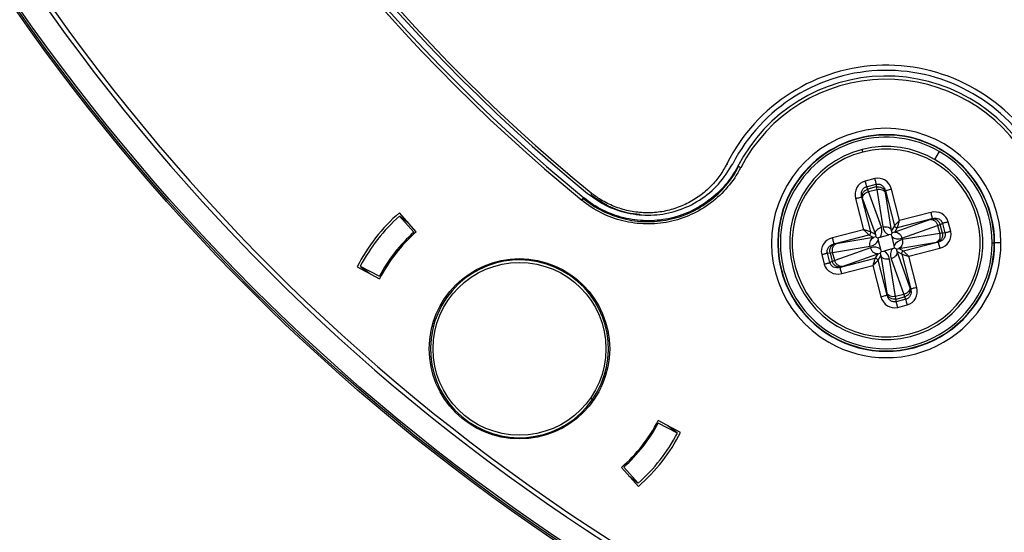
# Model space of a CAD drawing. Units: millimetres. Extents: x 69 to 1126, y 56 to 792.
# Drawn here: x 217 to 256, y 549 to 569 of the extents above; entities that cross this region are included whole.
import ezdxf

# ---------------------------------------------------------------- set-up
doc = ezdxf.new("R2010")
doc.units = ezdxf.units.MM
doc.header["$PDSIZE"] = -1
doc.layers.add('10', color=1, linetype='Continuous')
doc.styles.add('SLDTEXTSTYLE3', font='TXT', dxfattribs={"width": 0.7})
doc.dimstyles.new('SLDDIMSTYLE0', dxfattribs={"dimtxt": 12.733073, "dimasz": 12.733073, "dimexe": 0, "dimexo": 0.0625, "dimgap": 3.183268, "dimtad": 1, "dimdec": 1, "dimrnd": 1e-09, "dimzin": 12, "dimdsep": 46, "dimtxsty": 'SLDTEXTSTYLE3', "dimsah": 1, "dimcen": 0, "dimadec": 0, "dimazin": 3, "dimtfac": 1, "dimtdec": 1, "dimtofl": 0, "dimtmove": 0, "dimatfit": 3, "dimfxl": 1, "dimfrac": 2, "dimtolj": 1, "dimtzin": 12, "dimarcsym": 0})

# ---------------------------------------------------------------- blocks, each defined once
blk = doc.blocks.new('_D')
at = {"layer": '10', "color": 0, "lineweight": -2, "transparency": 16777216}
blk.add_line((451.523, 492.141), (358.004, 560.193), dxfattribs=at)
at = {"layer": '10', "color": 0, "transparency": 16777216}
blk.add_solid([(359.252, 561.909), (356.755, 558.477), (347.708, 567.685)], dxfattribs=at)
at = {"layer": 'Defpoints', "color": 0, "transparency": 16777216}
for p in [(218.173, 661.944), (347.708, 567.685)]:
    blk.add_point(p, dxfattribs=at)
at = {"layer": '10', "color": 0, "transparency": 16777216, "insert": (415.53, 530.143), "char_height": 12.73307, "attachment_point": 5, "rotation": 323.9576, "style": 'SLDTEXTSTYLE3'}
blk.add_mtext('\\A1;∅160.2 [∅6.31]', dxfattribs=at)

msp = doc.modelspace()

# ---------------------------------------------------------------- linework, layer by layer
at = {"color": 7, "linetype": 'Continuous', "lineweight": 25}
for p, q in [((250.391, 563.621), (250.366, 563.717)), ((253.398, 563.645), (253.216, 563.329)), ((253.448, 563.732), (253.441, 563.719)), ((245.51, 563.045), (245.479, 563.061)), ((245.59, 563.003), (245.51, 563.045)), ((250.863, 562.574), (250.485, 562.477)), ((250.543, 562.252), (250.921, 562.35)), ((250.59, 562.16), (250.543, 562.252)), ((250.924, 562.246), (250.59, 562.16)), ((250.621, 562.062), (250.59, 562.16)), ((250.621, 562.062), (250.945, 562.145)), ((251.124, 560.656), (250.621, 562.062)), ((250.921, 562.35), (250.924, 562.246)), ((250.924, 562.246), (250.945, 562.145)), ((250.945, 562.145), (251.184, 560.672)), ((251.282, 562.091), (251.636, 560.719)), ((251.283, 562.051), (251.282, 562.091)), ((251.839, 560.926), (251.523, 562.153)), ((239.341, 561.719), (239.399, 561.789)), ((239.399, 561.789), (239.421, 561.816)), ((250.111, 561.789), (250.428, 560.562)), ((250.706, 560.479), (250.352, 561.851)), ((250.352, 561.851), (250.37, 561.816)), ((250.386, 561.777), (250.889, 560.372)), ((251.528, 560.536), (251.288, 562.01)), ((253.066, 561.243), (251.839, 560.926)), ((232.829, 560.48), (232.163, 561.226)), ((232.733, 560.462), (232.167, 561.096)), ((232.539, 560.805), (232.18, 561.085)), ((253.055, 560.968), (251.649, 560.465)), ((251.757, 560.648), (253.129, 561.001)), ((253.129, 561.001), (253.093, 560.984)), ((253.852, 560.491), (253.755, 560.868)), ((250.428, 560.562), (249.201, 560.245)), ((250.889, 560.372), (250.706, 560.479)), ((251.636, 560.719), (251.528, 560.536)), ((251.553, 560.44), (251.528, 560.536)), ((251.649, 560.465), (251.553, 560.44)), ((251.649, 560.465), (251.757, 560.648)), ((251.934, 560.23), (253.339, 560.733)), ((253.339, 560.733), (253.438, 560.764)), ((253.339, 560.733), (253.423, 560.409)), ((253.438, 560.764), (253.53, 560.81)), ((253.524, 560.429), (253.438, 560.764)), ((253.53, 560.81), (253.627, 560.433)), ((249.263, 560.004), (250.634, 560.358)), ((250.817, 560.25), (249.344, 560.01)), ((250.634, 560.358), (250.817, 560.25)), ((250.914, 560.275), (250.817, 560.25)), ((250.889, 560.372), (250.914, 560.275)), ((251.075, 560.266), (250.984, 560.233)), ((250.984, 560.233), (251, 560.138)), ((251, 560.138), (251.088, 559.798)), ((251.075, 560.266), (251.416, 560.354)), ((251.511, 560.369), (251.416, 560.354)), ((251.544, 560.278), (251.511, 560.369)), ((251.631, 559.938), (251.544, 560.278)), ((253.423, 560.409), (251.949, 560.169)), ((253.524, 560.429), (253.423, 560.409)), ((253.627, 560.433), (253.524, 560.429)), ((249.208, 559.667), (250.682, 559.907)), ((249.302, 560.006), (249.263, 560.004)), ((250.697, 559.846), (249.292, 559.343)), ((251.088, 559.798), (251.12, 559.706)), ((251.12, 559.706), (251.216, 559.722)), ((251.556, 559.81), (251.216, 559.722)), ((251.556, 559.81), (251.647, 559.842)), ((251.647, 559.842), (251.631, 559.938)), ((251.717, 559.801), (251.814, 559.826)), ((251.743, 559.704), (251.717, 559.801)), ((252.246, 558.299), (251.743, 559.704)), ((251.743, 559.704), (251.925, 559.597)), ((251.814, 559.826), (253.288, 560.065)), ((251.997, 559.718), (251.814, 559.826)), ((253.368, 560.072), (251.997, 559.718)), ((252.204, 559.514), (253.431, 559.831)), ((253.329, 560.07), (253.368, 560.072)), ((255.481, 560.038), (255.567, 560.038)), ((255.831, 560.038), (255.581, 560.038)), ((248.779, 559.585), (248.876, 559.207)), ((249.004, 559.643), (249.107, 559.647)), ((249.101, 559.265), (249.004, 559.643)), ((249.194, 559.312), (249.101, 559.265)), ((249.107, 559.647), (249.208, 559.667)), ((249.107, 559.647), (249.194, 559.312)), ((249.292, 559.343), (249.194, 559.312)), ((249.292, 559.343), (249.208, 559.667)), ((250.874, 559.428), (249.503, 559.075)), ((249.577, 559.108), (250.982, 559.611)), ((250.982, 559.611), (250.874, 559.428)), ((250.982, 559.611), (251.079, 559.636)), ((250.996, 559.357), (251.103, 559.54)), ((251.349, 557.985), (250.996, 559.357)), ((251.079, 559.636), (251.103, 559.54)), ((251.103, 559.54), (251.343, 558.066)), ((251.687, 557.931), (251.447, 559.404)), ((251.507, 559.42), (252.01, 558.014)), ((251.925, 559.597), (252.279, 558.225)), ((252.52, 558.287), (252.204, 559.514)), ((230.5, 559.098), (231.385, 558.632)), ((230.627, 559.126), (231.379, 558.73)), ((230.641, 559.115), (230.999, 558.835)), ((235.138, 558.901), (235.096, 558.934)), ((249.503, 559.075), (249.538, 559.092)), ((249.565, 558.833), (250.792, 559.15)), ((250.792, 559.15), (251.108, 557.923)), ((235.046, 558.846), (235.004, 558.879)), ((252.279, 558.225), (252.261, 558.26)), ((251.348, 558.025), (251.349, 557.985)), ((252.01, 558.014), (251.687, 557.931)), ((251.707, 557.83), (251.687, 557.931)), ((251.707, 557.83), (252.041, 557.916)), ((251.711, 557.726), (251.707, 557.83)), ((252.088, 557.824), (251.711, 557.726)), ((252.01, 558.014), (252.041, 557.916)), ((252.041, 557.916), (252.088, 557.824)), ((251.769, 557.501), (252.146, 557.599)), ((233.459, 556.787), (233.502, 556.753)), ((233.489, 556.891), (233.531, 556.857)), ((240.264, 554.77), (240.222, 554.802)), ((240.296, 554.872), (240.253, 554.905)), ((239.761, 553.87), (239.679, 553.927)), ((238.565, 552.798), (238.607, 552.764)), ((238.659, 552.851), (238.701, 552.818)), ((243.229, 552.58), (242.344, 553.047)), ((243.102, 552.553), (242.35, 552.949)), ((243.088, 552.563), (242.73, 552.843)), ((240.9, 551.198), (241.566, 550.453)), ((240.996, 551.216), (241.562, 550.583)), ((241.19, 550.873), (241.549, 550.593))]:
    msp.add_line(p, q, dxfattribs=at)
at = {"color": 7, "linetype": 'Continuous', "lineweight": 25, "flags": 128}
for points in [[(245.074, 563.109), (245.063, 563.133), (245.051, 563.161)], [(239.702, 562.014), (239.713, 561.967), (239.719, 561.944)], [(232.178, 561.083), (232.178, 561.084), (232.178, 561.084), (232.179, 561.084), (232.179, 561.084), (232.179, 561.085), (232.18, 561.085), (232.18, 561.085), (232.18, 561.085)], [(230.641, 559.115), (230.641, 559.116), (230.641, 559.116), (230.641, 559.116), (230.642, 559.117), (230.642, 559.117), (230.642, 559.117), (230.642, 559.118), (230.642, 559.118)], [(243.088, 552.563), (243.088, 552.563), (243.088, 552.563), (243.088, 552.562), (243.087, 552.562), (243.087, 552.562), (243.087, 552.561), (243.087, 552.561), (243.087, 552.561)], [(241.551, 550.595), (241.551, 550.595), (241.551, 550.595), (241.55, 550.594), (241.55, 550.594), (241.55, 550.594), (241.55, 550.594), (241.549, 550.593), (241.549, 550.593)]]:
    msp.add_lwpolyline(points, dxfattribs=at)
at = {"color": 7, "linetype": 'Continuous', "lineweight": 25}
for centre, radius in [((282.941, 614.814), 80.1), ((282.941, 614.814), 80.034), ((282.941, 614.814), 79.958), ((282.941, 614.814), 50.632), ((282.941, 614.814), 50.438), ((282.941, 614.814), 50.417), ((282.941, 614.814), 49.716), ((282.941, 614.814), 49.585), ((282.941, 614.814), 49), ((236.889, 555.871), 3.55), ((236.889, 555.871), 3.4)]:
    msp.add_circle(centre, radius, dxfattribs=at)
for centre, radius, start, end in [((282.941, 614.814), 68.702, 129.39115, 230.60885), ((282.941, 614.814), 68.577, 129.39115, 230.60885), ((282.941, 614.814), 68.352, 129.38645, 230.61355), ((282.941, 614.814), 68.245, 129.31493, 230.68613), ((282.941, 614.814), 79.059, 180, 0), ((282.941, 614.814), 78.886, 180, 0), ((282.941, 614.814), 51.353, 230.0438, 316.1031), ((282.941, 614.814), 51.603, 230.0438, 316.1031), ((251.316, 560.038), 7, 326.4943, 153.5058), ((251.316, 560.038), 6.798, 327.3506, 152.6494), ((251.316, 560.038), 6.573, 327.3793, 152.6207), ((251.316, 560.038), 6.448, 327.3793, 152.6207), ((251.316, 560.038), 4.515, 0, 240), ((251.316, 560.038), 4.265, 60, 240), ((251.316, 560.038), 4.251, 60, 240), ((251.316, 560.038), 4.165, 60, 240), ((251.316, 560.038), 3.8, 104.4653, 194.4653), ((251.316, 560.038), 3.7, 104.4653, 194.4653), ((251.316, 560.038), 3.7, 194.4653, 104.4653), ((251.316, 560.038), 3.8, 14.4653, 104.4653), ((251.316, 560.038), 4.165, 0, 60), ((251.316, 560.038), 4.251, 0, 60), ((251.316, 560.038), 4.265, 0, 60), ((236.865, 555.839), 7.15, 131.1166, 152.8834), ((236.865, 555.839), 7.05, 131.7872, 152.2128), ((251.316, 560.038), 3.8, 194.4653, 14.4653), ((236.865, 555.839), 6.15, 131.0076, 152.9924), ((236.865, 555.839), 6.2, 131.7872, 152.2128), ((251.316, 560.038), 4.515, 240, 0), ((251.316, 560.038), 4.265, 240, 0), ((251.316, 560.038), 4.251, 240, 0), ((251.316, 560.038), 4.165, 240, 0), ((236.889, 555.871), 3.5, 325.132, 145.132), ((236.889, 555.871), 3.5, 145.132, 325.132), ((236.865, 555.839), 6.15, 311.0076, 332.9924), ((236.865, 555.839), 6.2, 311.7872, 332.2128), ((236.865, 555.839), 7.05, 311.7872, 332.2128), ((236.865, 555.839), 7.15, 311.1166, 332.8834)]:
    msp.add_arc(centre, radius, start, end, dxfattribs=at)
for centre, major_axis, ratio, start_param, end_param in [((250.65, 561.908), (-0.268, 0.53), 0.925428, 6.083472, 7.621894), ((250.993, 561.996), (-0.022, 0.594), 0.925428, 4.944476, 6.482898), ((251.336, 561.873), (-0.05, 0.194), 0.087489, 0.380506, 0.76318), ((250.41, 561.634), (-0.05, 0.194), 0.087489, 5.520006, 5.902679), ((253.186, 560.703), (0.53, 0.268), 0.925428, 6.083472, 7.621894), ((252.912, 560.943), (0.194, 0.05), 0.087489, 5.520006, 5.902679), ((250.734, 560.559), (-0.287, 0.349), 0.868642, 3.339021, 4.319743), ((251.573, 560.775), (0.083, 0.444), 0.868642, 1.963442, 2.944164), ((253.274, 560.36), (0.594, 0.022), 0.925428, 4.944476, 6.482898), ((249.357, 559.716), (-0.594, -0.022), 0.925428, 4.944476, 6.482898), ((250.578, 560.295), (0.444, -0.083), 0.868642, 5.105034, 6.085756), ((251.837, 560.62), (0.349, 0.287), 0.868642, 3.339021, 4.319743), ((252.053, 559.781), (0.444, -0.083), 0.868642, 1.963442, 2.944164), ((249.481, 560.058), (0.194, 0.05), 0.087489, 3.522099, 3.904772), ((250.795, 559.456), (0.349, 0.287), 0.868642, 0.197429, 1.178151), ((251.059, 559.301), (0.083, 0.444), 0.868642, 5.105034, 6.085756), ((251.897, 559.517), (-0.287, 0.349), 0.868642, 0.197429, 1.178151), ((253.151, 560.018), (0.194, 0.05), 0.087489, 0.380506, 0.76318), ((249.446, 559.373), (-0.53, -0.268), 0.925428, 6.083472, 7.621894), ((249.719, 559.132), (0.194, 0.05), 0.087489, 2.378413, 2.761086), ((251.981, 558.168), (0.268, -0.53), 0.925428, 6.083472, 7.621894), ((252.221, 558.442), (-0.05, 0.194), 0.087489, 2.378413, 2.761086), ((251.638, 558.08), (0.022, -0.594), 0.925428, 4.944476, 6.482898), ((251.295, 558.203), (-0.05, 0.194), 0.087489, 3.522099, 3.904772)]:
    msp.add_ellipse(centre, major_axis=major_axis, ratio=ratio, start_param=start_param, end_param=end_param, dxfattribs=at)
for points, knots in [([(245.59, 563.003), (245.307, 562.457), (244.901, 561.985), (243.932, 561.254), (243.369, 560.993), (242.622, 560.841), (242.47, 560.819), (242.166, 560.791), (242.015, 560.786), (241.712, 560.792), (241.561, 560.803), (241.259, 560.843), (241.107, 560.871), (240.664, 560.981), (240.38, 561.086), (239.836, 561.358), (239.576, 561.526), (239.341, 561.719)], [0, 0, 0, 0, 0.25, 0.25, 0.5, 0.5, 0.5625, 0.5625, 0.625, 0.625, 0.6875, 0.6875, 0.75, 0.75, 0.875, 0.875, 1, 1, 1, 1]), ([(239.399, 561.789), (239.629, 561.6), (239.882, 561.436), (240.415, 561.17), (240.692, 561.068), (241.126, 560.96), (241.274, 560.932), (241.57, 560.894), (241.717, 560.883), (242.013, 560.877), (242.162, 560.882), (242.458, 560.909), (242.608, 560.931), (243.337, 561.079), (243.888, 561.334), (244.836, 562.05), (245.233, 562.511), (245.51, 563.045)], [0, 0, 0, 0, 0.125, 0.125, 0.25, 0.25, 0.3125, 0.3125, 0.375, 0.375, 0.4375, 0.4375, 0.5, 0.5, 0.75, 0.75, 1, 1, 1, 1]), ([(245.479, 563.061), (245.205, 562.532), (244.811, 562.075), (243.871, 561.365), (243.325, 561.113), (242.602, 560.965), (242.454, 560.944), (242.16, 560.917), (242.013, 560.912), (241.719, 560.918), (241.573, 560.929), (241.28, 560.967), (241.133, 560.995), (240.703, 561.101), (240.428, 561.203), (239.9, 561.466), (239.649, 561.629), (239.421, 561.816)], [0, 0, 0, 0, 0.25, 0.25, 0.5, 0.5, 0.5625, 0.5625, 0.625, 0.625, 0.6875, 0.6875, 0.75, 0.75, 0.875, 0.875, 1, 1, 1, 1]), ([(239.568, 561.986), (239.823, 561.806), (240.333, 561.445), (241.238, 561.165), (242.176, 561.102), (243.118, 561.278), (243.994, 561.695), (244.762, 562.325), (245.106, 562.883), (245.278, 563.161)], [0, 0, 0, 0, 0.140023, 0.280044, 0.420064, 0.560073, 0.706721, 0.853351, 1, 1, 1, 1]), ([(245.051, 563.161), (244.963, 563.003), (244.787, 562.688), (244.425, 562.26), (243.99, 561.883), (243.484, 561.575), (242.933, 561.357), (242.353, 561.232), (241.76, 561.212), (241.173, 561.29), (240.61, 561.465), (240.113, 561.706), (239.829, 561.918), (239.703, 562.014)], [0, 0, 0, 0, 0.086214, 0.172438, 0.266544, 0.360647, 0.454736, 0.548809, 0.64306, 0.737342, 0.830782, 0.924207, 1, 1, 1, 1]), ([(250.352, 561.851), (250.343, 561.899), (250.328, 561.986), (250.357, 562.093), (250.398, 562.161), (250.44, 562.204), (250.488, 562.236), (250.525, 562.247), (250.543, 562.252)], [0, 0, 0, 0, 0.299631, 0.532654, 0.655715, 0.773244, 0.887268, 1, 1, 1, 1]), ([(250.921, 562.35), (250.939, 562.354), (250.976, 562.362), (251.035, 562.357), (251.092, 562.34), (251.161, 562.3), (251.238, 562.22), (251.266, 562.137), (251.282, 562.091)], [0, 0, 0, 0, 0.112732, 0.226756, 0.344285, 0.467346, 0.700369, 1, 1, 1, 1]), ([(239.722, 561.93), (239.937, 561.779), (240.366, 561.478), (241.028, 561.231), (241.46, 561.192), (241.63, 561.176)], [0, 0, 0, 0, 0.376753, 0.754075, 1, 1, 1, 1]), ([(251.839, 560.926), (251.81, 560.897), (251.76, 560.847), (251.697, 560.781), (251.659, 560.743), (251.641, 560.724), (251.637, 560.721), (251.636, 560.719)], [0, 0, 0, 0, 0.307045, 0.523108, 0.773773, 0.88958, 1, 1, 1, 1]), ([(251.757, 560.648), (251.758, 560.65), (251.759, 560.655), (251.767, 560.68), (251.781, 560.731), (251.808, 560.818), (251.828, 560.886), (251.839, 560.926)], [0, 0, 0, 0, 0.11042, 0.226227, 0.476892, 0.692955, 1, 1, 1, 1]), ([(253.129, 561.001), (253.177, 561.01), (253.263, 561.026), (253.371, 560.997), (253.438, 560.956), (253.481, 560.914), (253.513, 560.865), (253.525, 560.829), (253.53, 560.81)], [0, 0, 0, 0, 0.299631, 0.532654, 0.655715, 0.773244, 0.887268, 1, 1, 1, 1]), ([(250.428, 560.562), (250.457, 560.533), (250.507, 560.483), (250.573, 560.419), (250.61, 560.382), (250.629, 560.363), (250.633, 560.36), (250.634, 560.358)], [0, 0, 0, 0, 0.307045, 0.523108, 0.773773, 0.88958, 1, 1, 1, 1]), ([(250.706, 560.479), (250.704, 560.48), (250.699, 560.481), (250.674, 560.489), (250.623, 560.504), (250.535, 560.531), (250.467, 560.55), (250.428, 560.562)], [0, 0, 0, 0, 0.11042, 0.226227, 0.476892, 0.692955, 1, 1, 1, 1]), ([(250.984, 560.233), (250.967, 560.243), (250.929, 560.266), (250.919, 560.272), (250.914, 560.275)], [0, 0, 0, 0, 0.429914, 1, 1, 1, 1]), ([(251.553, 560.44), (251.549, 560.434), (251.544, 560.425), (251.521, 560.386), (251.511, 560.369)], [0, 0, 0, 0, 0.570086, 1, 1, 1, 1]), ([(253.627, 560.433), (253.631, 560.415), (253.639, 560.377), (253.635, 560.319), (253.617, 560.262), (253.578, 560.193), (253.498, 560.116), (253.415, 560.088), (253.368, 560.072)], [0, 0, 0, 0, 0.112732, 0.226756, 0.344285, 0.467346, 0.700369, 1, 1, 1, 1]), ([(249.004, 559.643), (249, 559.661), (248.992, 559.699), (248.997, 559.757), (249.014, 559.814), (249.053, 559.883), (249.133, 559.96), (249.216, 559.988), (249.263, 560.004)], [0, 0, 0, 0, 0.112732, 0.226756, 0.344285, 0.467346, 0.700369, 1, 1, 1, 1]), ([(251.12, 559.706), (251.11, 559.69), (251.087, 559.651), (251.082, 559.642), (251.079, 559.636)], [0, 0, 0, 0, 0.429914, 1, 1, 1, 1]), ([(251.647, 559.842), (251.664, 559.832), (251.69, 559.817), (251.705, 559.808), (251.712, 559.804), (251.715, 559.802), (251.716, 559.801), (251.717, 559.801), (251.717, 559.801)], [0, 0, 0, 0, 0.429473, 0.674857, 0.825441, 0.945745, 0.981607, 1, 1, 1, 1]), ([(252.204, 559.514), (252.174, 559.543), (252.124, 559.593), (252.058, 559.657), (252.021, 559.694), (252.002, 559.713), (251.999, 559.716), (251.997, 559.718)], [0, 0, 0, 0, 0.307045, 0.523108, 0.773773, 0.88958, 1, 1, 1, 1]), ([(250.874, 559.428), (250.874, 559.426), (250.872, 559.421), (250.864, 559.396), (250.85, 559.345), (250.823, 559.257), (250.803, 559.19), (250.792, 559.15)], [0, 0, 0, 0, 0.11042, 0.226227, 0.476892, 0.692955, 1, 1, 1, 1]), ([(250.792, 559.15), (250.821, 559.179), (250.871, 559.229), (250.935, 559.295), (250.972, 559.333), (250.99, 559.351), (250.994, 559.355), (250.996, 559.357)], [0, 0, 0, 0, 0.307045, 0.523108, 0.773773, 0.88958, 1, 1, 1, 1]), ([(251.925, 559.597), (251.928, 559.596), (251.932, 559.594), (251.958, 559.587), (252.008, 559.572), (252.096, 559.545), (252.164, 559.526), (252.204, 559.514)], [0, 0, 0, 0, 0.11042, 0.226227, 0.476892, 0.692955, 1, 1, 1, 1]), ([(249.503, 559.075), (249.454, 559.066), (249.368, 559.05), (249.261, 559.079), (249.193, 559.12), (249.15, 559.162), (249.118, 559.211), (249.107, 559.247), (249.101, 559.265)], [0, 0, 0, 0, 0.299631, 0.532654, 0.655715, 0.773244, 0.887268, 1, 1, 1, 1]), ([(252.279, 558.225), (252.288, 558.177), (252.303, 558.09), (252.274, 557.983), (252.233, 557.915), (252.192, 557.872), (252.143, 557.84), (252.106, 557.829), (252.088, 557.824)], [0, 0, 0, 0, 0.299631, 0.532654, 0.655715, 0.773244, 0.887268, 1, 1, 1, 1]), ([(251.711, 557.726), (251.692, 557.722), (251.655, 557.714), (251.597, 557.719), (251.539, 557.736), (251.471, 557.776), (251.393, 557.855), (251.365, 557.939), (251.349, 557.985)], [0, 0, 0, 0, 0.112732, 0.226756, 0.344285, 0.467346, 0.700369, 1, 1, 1, 1])]:
    msp.add_open_spline(points, degree=3, knots=knots, dxfattribs=at)
for points in [[(250.485, 562.477), (250.491, 562.453), (250.504, 562.405), (250.521, 562.34), (250.535, 562.285), (250.54, 562.263), (250.543, 562.252)], [(250.863, 562.574), (250.869, 562.55), (250.881, 562.502), (250.898, 562.437), (250.912, 562.382), (250.918, 562.361), (250.921, 562.35)], [(250.37, 561.816), (250.366, 561.852), (250.359, 561.924), (250.404, 562.029), (250.482, 562.116), (250.554, 562.145), (250.59, 562.16)], [(250.386, 561.777), (250.385, 561.805), (250.384, 561.861), (250.434, 561.947), (250.515, 562.02), (250.586, 562.048), (250.621, 562.062)], [(250.924, 562.246), (250.963, 562.251), (251.04, 562.26), (251.15, 562.221), (251.24, 562.151), (251.269, 562.084), (251.283, 562.051)], [(250.945, 562.145), (250.982, 562.15), (251.058, 562.16), (251.164, 562.135), (251.249, 562.085), (251.275, 562.035), (251.288, 562.01)], [(251.523, 562.153), (251.493, 562.145), (251.433, 562.13), (251.356, 562.11), (251.299, 562.095), (251.288, 562.092), (251.282, 562.091)], [(250.111, 561.789), (250.141, 561.796), (250.201, 561.812), (250.278, 561.832), (250.335, 561.846), (250.346, 561.849), (250.352, 561.851)], [(253.066, 561.243), (253.074, 561.213), (253.089, 561.153), (253.109, 561.076), (253.124, 561.019), (253.127, 561.007), (253.129, 561.001)], [(253.055, 560.968), (253.083, 560.968), (253.139, 560.97), (253.224, 560.919), (253.298, 560.839), (253.325, 560.768), (253.339, 560.733)], [(253.093, 560.984), (253.129, 560.987), (253.201, 560.994), (253.307, 560.95), (253.394, 560.871), (253.423, 560.8), (253.438, 560.764)], [(253.755, 560.868), (253.731, 560.862), (253.683, 560.85), (253.617, 560.833), (253.563, 560.819), (253.541, 560.813), (253.53, 560.81)], [(250.634, 560.358), (250.647, 560.363), (250.671, 560.372), (250.697, 560.403), (250.711, 560.44), (250.708, 560.466), (250.706, 560.479)], [(250.889, 560.372), (250.888, 560.4), (250.887, 560.456), (250.937, 560.541), (251.018, 560.614), (251.089, 560.642), (251.124, 560.656)], [(251.184, 560.672), (251.222, 560.677), (251.297, 560.686), (251.404, 560.661), (251.489, 560.611), (251.515, 560.561), (251.528, 560.536)], [(251.636, 560.719), (251.64, 560.707), (251.65, 560.683), (251.681, 560.657), (251.718, 560.642), (251.744, 560.646), (251.757, 560.648)], [(251.649, 560.465), (251.677, 560.465), (251.734, 560.467), (251.819, 560.416), (251.892, 560.336), (251.92, 560.265), (251.934, 560.23)], [(253.852, 560.491), (253.828, 560.485), (253.78, 560.472), (253.715, 560.456), (253.66, 560.441), (253.638, 560.436), (253.627, 560.433)], [(249.263, 560.004), (249.261, 560.01), (249.258, 560.022), (249.244, 560.078), (249.224, 560.155), (249.208, 560.215), (249.201, 560.245)], [(250.682, 559.907), (250.677, 559.944), (250.667, 560.02), (250.692, 560.126), (250.743, 560.211), (250.792, 560.237), (250.817, 560.25)], [(251.949, 560.169), (251.954, 560.132), (251.964, 560.056), (251.939, 559.95), (251.889, 559.865), (251.839, 559.839), (251.814, 559.826)], [(253.423, 560.409), (253.428, 560.371), (253.438, 560.296), (253.413, 560.19), (253.362, 560.105), (253.312, 560.078), (253.288, 560.065)], [(253.524, 560.429), (253.528, 560.391), (253.538, 560.314), (253.499, 560.203), (253.429, 560.113), (253.362, 560.085), (253.329, 560.07)], [(249.107, 559.647), (249.103, 559.685), (249.094, 559.762), (249.132, 559.873), (249.203, 559.963), (249.269, 559.991), (249.302, 560.006)], [(249.208, 559.667), (249.204, 559.705), (249.194, 559.78), (249.219, 559.886), (249.269, 559.971), (249.319, 559.997), (249.344, 560.01)], [(250.982, 559.611), (250.954, 559.61), (250.898, 559.609), (250.813, 559.659), (250.739, 559.74), (250.711, 559.811), (250.697, 559.846)], [(251.743, 559.704), (251.743, 559.676), (251.744, 559.62), (251.694, 559.535), (251.613, 559.462), (251.543, 559.434), (251.507, 559.42)], [(251.997, 559.718), (251.985, 559.713), (251.96, 559.704), (251.934, 559.673), (251.92, 559.636), (251.924, 559.61), (251.925, 559.597)], [(253.431, 559.831), (253.423, 559.861), (253.407, 559.92), (253.387, 559.998), (253.373, 560.054), (253.37, 560.066), (253.368, 560.072)], [(248.779, 559.585), (248.803, 559.591), (248.851, 559.603), (248.917, 559.62), (248.971, 559.634), (248.993, 559.64), (249.004, 559.643)], [(249.538, 559.092), (249.502, 559.089), (249.43, 559.082), (249.325, 559.126), (249.237, 559.205), (249.208, 559.276), (249.194, 559.312)], [(249.577, 559.108), (249.548, 559.107), (249.492, 559.106), (249.407, 559.156), (249.334, 559.237), (249.306, 559.308), (249.292, 559.343)], [(250.996, 559.357), (250.991, 559.369), (250.981, 559.393), (250.951, 559.419), (250.913, 559.433), (250.887, 559.43), (250.874, 559.428)], [(251.447, 559.404), (251.409, 559.399), (251.334, 559.389), (251.228, 559.415), (251.143, 559.465), (251.116, 559.515), (251.103, 559.54)], [(248.876, 559.207), (248.901, 559.214), (248.949, 559.226), (249.014, 559.243), (249.069, 559.257), (249.09, 559.263), (249.101, 559.265)], [(249.565, 558.833), (249.557, 558.863), (249.542, 558.923), (249.522, 559), (249.507, 559.057), (249.504, 559.069), (249.503, 559.075)], [(252.246, 558.299), (252.246, 558.271), (252.247, 558.215), (252.197, 558.129), (252.116, 558.056), (252.046, 558.028), (252.01, 558.014)], [(252.261, 558.26), (252.265, 558.224), (252.272, 558.152), (252.227, 558.047), (252.149, 557.96), (252.077, 557.931), (252.041, 557.916)], [(252.52, 558.287), (252.49, 558.28), (252.43, 558.264), (252.353, 558.244), (252.297, 558.23), (252.285, 558.227), (252.279, 558.225)], [(251.108, 557.923), (251.138, 557.931), (251.198, 557.946), (251.275, 557.966), (251.332, 557.981), (251.344, 557.984), (251.349, 557.985)], [(251.687, 557.931), (251.649, 557.926), (251.574, 557.916), (251.467, 557.941), (251.382, 557.991), (251.356, 558.041), (251.343, 558.066)], [(251.707, 557.83), (251.668, 557.825), (251.592, 557.816), (251.481, 557.854), (251.391, 557.925), (251.362, 557.992), (251.348, 558.025)], [(252.146, 557.599), (252.14, 557.623), (252.127, 557.671), (252.111, 557.736), (252.097, 557.791), (252.091, 557.813), (252.088, 557.824)], [(251.769, 557.501), (251.763, 557.525), (251.75, 557.574), (251.733, 557.639), (251.719, 557.694), (251.714, 557.715), (251.711, 557.726)]]:
    msp.add_open_spline(points, degree=3, dxfattribs=at)

# ---------------------------------------------------------------- dimensions: what is measured, and where the dimension line sits
at = {"layer": '10'}
dim = msp.add_diameter_dim_2p(p1=(218.173, 661.944), p2=(347.708, 567.685), dimstyle='SLDDIMSTYLE0', dxfattribs=at)
dim.commit()
dim.dimension.update_dxf_attribs({"geometry": '_D', "text_midpoint": (409.911, 522.421)})

doc.saveas('drawing.dxf')
